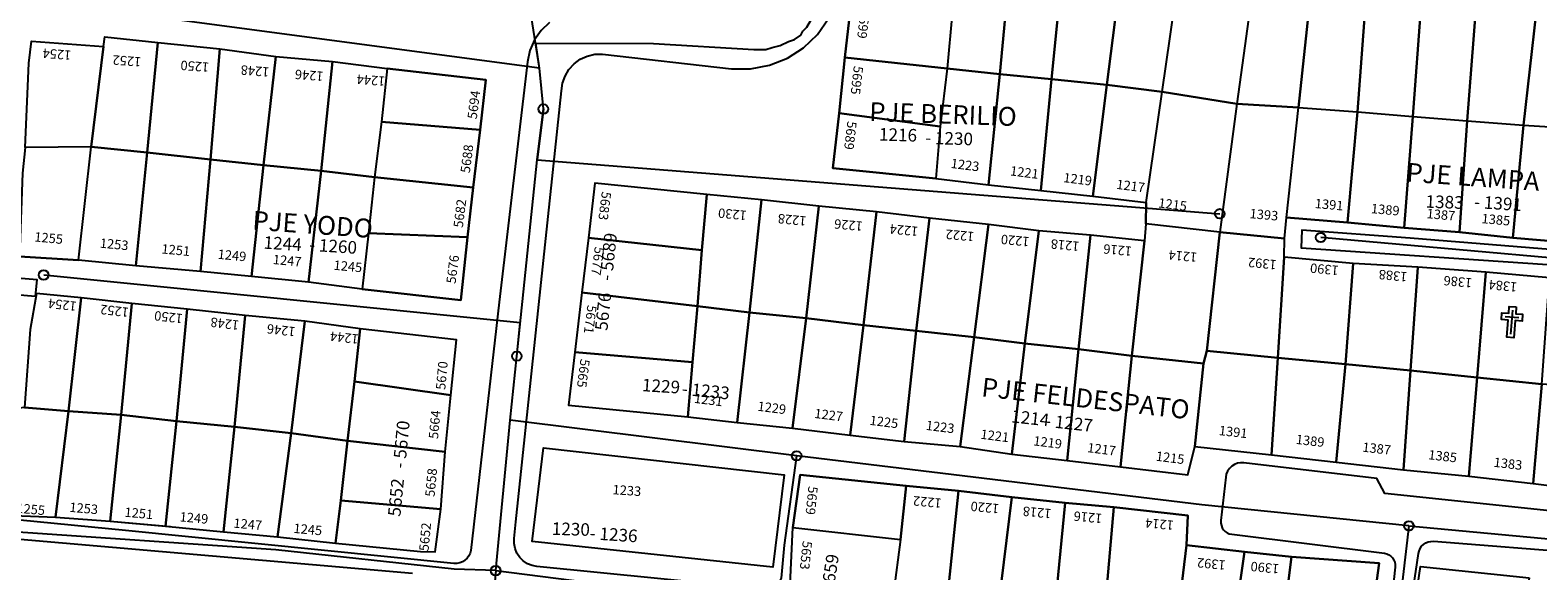
# Model space of a CAD drawing. Extents: x 340501 to 347843, y 6302789 to 6308901.
# Drawn here: x 344944 to 345184, y 6305852 to 6305937 of the extents above; entities that cross this region are included whole.
import ezdxf

# ---------------------------------------------------------------- set-up
doc = ezdxf.new("R2010")
doc.units = 0
doc.header["$MEASUREMENT"] = 0
doc.layers.get('0').update_dxf_attribs({"linetype": 'CONTINUOUS'})
for name, color, linetype in [('1010', 7, 'CONTINUOUS'), ('1400', 7, 'CONTINUOUS'), ('1500', 7, 'CONTINUOUS'), ('2000', 7, 'CONTINUOUS'), ('2510', 7, 'CONTINUOUS'), ('LIMITE_PREDIAL', 7, 'CONTINUOUS')]:
    doc.layers.add(name, color=color, linetype=linetype)

msp = doc.modelspace()

# ---------------------------------------------------------------- linework, layer by layer
at = {"color": 10}
for points in [[(345026.03, 6305924.94), (345025.44, 6305931.42), (345023.51, 6305943.56), (345026.69, 6305976.85)], [(345026.03, 6305924.94), (345025.44, 6305931.42), (345024.81, 6305935.39), (345043.57, 6305935.35), (345059.49, 6305934.38), (345060.79, 6305934.38), (345061.44, 6305934.38), (345062.41, 6305934.7), (345063.71, 6305935.03), (345065.01, 6305935.68), (345065.99, 6305936), (345066.96, 6305936.65), (345067.28, 6305937.3), (345067.93, 6305937.95), (345068.91, 6305939.58), (345069.23, 6305940.23), (345069.88, 6305941.85), (345070.21, 6305943.47), (345070.53, 6305944.45), (345071.41, 6305954.12)], [(345026.03, 6305924.94), (345025.44, 6305931.42), (344958.2, 6305940.37)], [(345021.81, 6305885.65), (345025.04, 6305916.85), (345026.03, 6305924.94)], [(345026.03, 6305924.94), (345025.04, 6305916.85), (345133.61, 6305908.28)], [(345214.06, 6305898.7), (345210.51, 6305899.09), (345149.67, 6305904.51)], [(345021.81, 6305885.65), (345022.36, 6305890.95), (344946.57, 6305898.54)], [(345018.46, 6305851.54), (345020.78, 6305875.49), (345021.81, 6305885.65)], [(345066.32, 6305869.8), (345020.78, 6305875.49), (345021.81, 6305885.65)], [(345058.12, 6305845.36), (345059.65, 6305841.87), (345063.92, 6305850.33), (345064.41, 6305855.59), (345066.32, 6305869.8)], [(345163.7, 6305858.65), (345130.75, 6305862.02), (345066.32, 6305869.8)], [(345018.46, 6305851.54), (345011.86, 6305851.8), (344983.47, 6305854.84), (344940.16, 6305857.84)], [(345163.7, 6305858.65), (345161.42, 6305839.17)], [(345163.7, 6305858.65), (345210.32, 6305854.32)], [(345018.46, 6305851.54), (345014.14, 6305804.56), (345011.41, 6305773.98), (345008.64, 6305774.39)], [(345018.46, 6305851.54), (345052.09, 6305847.29), (345058.12, 6305845.36)]]:
    msp.add_lwpolyline(points, dxfattribs=at)
at = {"color": 1}
for points in [[(345180.76, 6305893.48), (345180.67, 6305892.38), (345181.76, 6305892.3), (345181.68, 6305891.21), (345180.59, 6305891.29), (345180.37, 6305888.56), (345179.28, 6305888.64), (345179.49, 6305891.38), (345178.4, 6305891.46), (345178.48, 6305892.55), (345179.58, 6305892.47), (345179.66, 6305893.56), (345180.76, 6305893.48)], [(345178.99, 6305891.96), (345181.18, 6305891.8)], [(345180.17, 6305892.97), (345179.87, 6305889.15)]]:
    msp.add_lwpolyline(points, dxfattribs=at)
at = {"layer": '1400', "color": 2}
for points in [[(345074.98, 6305941.85), (345073.98, 6305933.15), (345073.08, 6305924.25), (345072.08, 6305915.55), (345088.43, 6305913.87), (345096.83, 6305912.87), (345105.13, 6305911.97), (345113.43, 6305911.07), (345121.93, 6305910.07), (345121.83, 6305906.67), (345121.63, 6305903.97), (345113.03, 6305904.87), (345104.83, 6305905.57), (345096.83, 6305906.57), (345087.43, 6305907.57), (345079.03, 6305908.57), (345069.83, 6305909.47), (345060.73, 6305910.47), (345052.03, 6305911.37), (345034.23, 6305913.17), (345033.23, 6305904.47), (345032.13, 6305895.77), (345031.03, 6305886.27), (345030.03, 6305877.87), (345049.03, 6305875.97), (345056.83, 6305875.07), (345065.63, 6305874.17), (345074.83, 6305873.07), (345083.43, 6305872.07), (345092.33, 6305871.27), (345100.53, 6305870.07), (345109.33, 6305869.07), (345117.83, 6305868.07), (345128.53, 6305866.77), (345129.63, 6305871.27), (345141.83, 6305869.97), (345152.13, 6305868.77), (345162.83, 6305867.57), (345173.23, 6305866.57), (345183.43, 6305865.37), (345194.13, 6305864.07)], [(344944.2, 6305932.23), (344944.6, 6305935.7), (344956.1, 6305934.9), (344956.3, 6305936.4), (344964.7, 6305935.5), (344974.6, 6305934.5), (344983.5, 6305933.3), (344992.5, 6305932.5), (345001.2, 6305931.4), (345016.89, 6305929.55), (345015.99, 6305921.65), (345014.89, 6305912.45), (345013.99, 6305904.55), (345012.89, 6305894.55), (344997.2, 6305896.3)], [(345186.03, 6305898.07), (345175.93, 6305898.97), (345165.13, 6305899.77), (345154.83, 6305900.37), (345143.83, 6305901.37), (345143.93, 6305904.37), (345144.23, 6305907.67), (345153.93, 6305906.87), (345162.93, 6305906.07), (345171.73, 6305905.37), (345180.23, 6305904.47), (345189.63, 6305903.67)], [(344997.2, 6305896.3), (344988.7, 6305897.4), (344979.6, 6305898.3), (344971.5, 6305899.1), (344961.2, 6305900), (344952.1, 6305900.9), (344942.71, 6305901.5)], [(344965.95, 6305858.62), (344975.16, 6305857.73), (344983.76, 6305856.9), (344992.99, 6305855.92), (345006.49, 6305854.58), (345008.81, 6305854.55), (345009.71, 6305861.32), (345010.41, 6305870.42), (345011.31, 6305879.42), (345012.21, 6305888.22), (344996.9, 6305890), (344988.1, 6305891.2), (344978.6, 6305892.1), (344969.4, 6305893.1), (344960.6, 6305894), (344952.5, 6305894.9), (344945.4, 6305895.6), (344944.4, 6305889.9)], [(345062.55, 6305852.08), (345024.25, 6305856.18), (345026.05, 6305871.08), (345064.35, 6305866.78), (345062.55, 6305852.08)], [(345065.29, 6305849.39), (345065.71, 6305858.41), (345066.85, 6305866.77), (345083.74, 6305865.01), (345092.04, 6305864.21), (345100.54, 6305863.21), (345109.04, 6305862.31), (345116.74, 6305861.61), (345128.54, 6305860.31), (345128.34, 6305855.61), (345137.54, 6305854.51), (345145.04, 6305853.71), (345158.94, 6305852.71), (345157.34, 6305840.71)], [(344939.08, 6305860.42), (344948.43, 6305860.03), (344957.16, 6305859.41), (344966.73, 6305858.58)], [(345164.14, 6305842.91), (345165.54, 6305852.21), (345182.84, 6305850.41)]]:
    msp.add_lwpolyline(points, dxfattribs=at)
at = {"layer": '1500'}
for centre in [(345026.03, 6305924.93), (345133.6, 6305908.28), (345149.66, 6305904.51), (344946.56, 6305898.54), (345021.81, 6305885.64), (345066.31, 6305869.8), (345163.69, 6305858.65), (345018.45, 6305851.54)]:
    msp.add_circle(centre, 0.759, dxfattribs=at)
at = {"layer": '2000', "color": 1}
for points in [[(345027.02, 6305938.71), (345025.69, 6305937.43), (345024.64, 6305935.92), (345023.9, 6305934.23), (345023.51, 6305932.43), (345019.01, 6305894.25), (345014.48, 6305854.75), (345014.37, 6305854.3), (345014.17, 6305853.88), (345013.89, 6305853.51), (345013.56, 6305853.19), (345013.16, 6305852.94), (345012.73, 6305852.77), (345012.28, 6305852.68), (345011.81, 6305852.68), (344959.56, 6305857.9), (344942.84, 6305859.59)], [(345054.31, 6305849.3), (345025.02, 6305852.18), (345024.23, 6305852.34), (345023.5, 6305852.64), (345022.84, 6305853.09), (345022.28, 6305853.65), (345021.83, 6305854.32), (345021.53, 6305855.05), (345021.38, 6305855.83), (345021.38, 6305856.63), (345021.65, 6305859.29), (345025.7, 6305897.33), (345028.91, 6305927.81), (345029.07, 6305929.02), (345029.48, 6305930.18), (345030.1, 6305931.23), (345030.93, 6305932.13), (345031.91, 6305932.85), (345033.02, 6305933.36), (345034.22, 6305933.64), (345035.44, 6305933.67), (345055.94, 6305931.31), (345059, 6305931.3), (345062, 6305931.88), (345064.84, 6305933.02), (345067.41, 6305934.68), (345069.62, 6305936.8), (345071.38, 6305939.3)], [(345205.13, 6305901.05), (345163.9, 6305904.42), (345146.64, 6305905.67), (345146.54, 6305902.89), (345185.75, 6305900.21)], [(344911.46, 6305898.03), (344945.28, 6305895.19), (344945.53, 6305897.77), (344895.83, 6305901.92)], [(345201.76, 6305859.39), (345159.84, 6305863.8), (345158.59, 6305866.19), (345137.44, 6305868.69), (345136.92, 6305868.7), (345136.42, 6305868.61), (345135.95, 6305868.42), (345135.51, 6305868.15), (345135.15, 6305867.79), (345134.86, 6305867.37), (345134.65, 6305866.9), (345134.55, 6305866.4), (345133.79, 6305859.49), (345133.79, 6305859.11), (345133.86, 6305858.73), (345134, 6305858.37), (345134.21, 6305858.05), (345134.47, 6305857.78), (345134.78, 6305857.56), (345135.13, 6305857.4), (345135.51, 6305857.32), (345159.79, 6305854.32), (345160.16, 6305854.23), (345160.51, 6305854.07), (345160.83, 6305853.84), (345161.09, 6305853.56), (345161.3, 6305853.23), (345161.43, 6305852.88), (345161.5, 6305852.5), (345161.5, 6305852.11), (345159.97, 6305837.84)], [(345005.23, 6305851.09), (344941.62, 6305856.6), (344914.62, 6305856.19), (344855.94, 6305854.15), (344821.83, 6305853.08), (344802.17, 6305852.29), (344801.76, 6305852.22), (344801.36, 6305852.06), (344801.02, 6305851.81), (344800.74, 6305851.49)], [(345162.85, 6305838.2), (345165.22, 6305854.25), (345165.3, 6305854.66), (345165.47, 6305855.06), (345165.7, 6305855.41), (345166.01, 6305855.71), (345166.36, 6305855.95), (345166.75, 6305856.12), (345167.17, 6305856.2), (345167.6, 6305856.21), (345191.7, 6305854.31)]]:
    msp.add_lwpolyline(points, dxfattribs=at)
at = {"layer": 'LIMITE_PREDIAL', "color": 4}
for points in [[(345091.93, 6305949.57), (345091.03, 6305940.07), (345090.23, 6305931.37), (345098.63, 6305930.47), (345100.33, 6305948.57), (345091.93, 6305949.57)], [(345100.33, 6305948.57), (345098.63, 6305930.47), (345106.83, 6305929.67), (345108.63, 6305947.67), (345100.33, 6305948.57)], [(345108.63, 6305947.67), (345106.83, 6305929.67), (345115.63, 6305928.77), (345117.93, 6305946.67), (345108.63, 6305947.67)], [(345117.93, 6305946.67), (345115.63, 6305928.77), (345124.43, 6305927.67), (345127.03, 6305945.67), (345117.93, 6305946.67)], [(345139.23, 6305946.97), (345136.33, 6305925.77), (345124.43, 6305927.67), (345127.03, 6305945.67), (345128.03, 6305945.77), (345128.13, 6305948.07), (345139.23, 6305946.97)], [(345148.43, 6305945.77), (345139.23, 6305946.97), (345136.33, 6305925.77), (345146.13, 6305925.17), (345148.03, 6305943.07), (345148.43, 6305945.77)], [(345074.98, 6305941.85), (345091.03, 6305940.07), (345090.23, 6305931.37), (345073.98, 6305933.15), (345074.98, 6305941.85)], [(345148.03, 6305943.07), (345146.13, 6305925.17), (345155.53, 6305924.47), (345156.83, 6305942.27), (345148.03, 6305943.07)], [(345156.83, 6305942.27), (345155.53, 6305924.47), (345164.33, 6305923.77), (345165.63, 6305941.57), (345156.83, 6305942.27)], [(345165.63, 6305941.57), (345164.33, 6305923.77), (345172.93, 6305923.07), (345174.33, 6305940.77), (345165.63, 6305941.57)], [(345174.33, 6305940.77), (345172.93, 6305923.07), (345181.93, 6305922.37), (345183.93, 6305940.17), (345174.33, 6305940.77)], [(345183.93, 6305940.17), (345181.93, 6305922.37), (345191.23, 6305921.77), (345192.13, 6305930.37), (345192.93, 6305939.37), (345183.93, 6305940.17)], [(344964.7, 6305935.5), (344963, 6305918), (344954.1, 6305918.9), (344956.1, 6305934.9), (344956.3, 6305936.4), (344964.7, 6305935.5)], [(344956.1, 6305934.9), (344954.1, 6305918.9), (344943.6, 6305918.83), (344944.2, 6305932.23), (344944.6, 6305935.7), (344956.1, 6305934.9)], [(344974.6, 6305934.5), (344973.1, 6305916.9), (344963, 6305918), (344964.7, 6305935.5), (344974.6, 6305934.5)], [(344983.5, 6305933.3), (344981.5, 6305916), (344973.1, 6305916.9), (344974.6, 6305934.5), (344983.5, 6305933.3)], [(344992.5, 6305932.5), (344990.7, 6305915.1), (344981.5, 6305916), (344983.5, 6305933.3), (344992.5, 6305932.5)], [(345001.2, 6305931.4), (345000.3, 6305922.9), (344999.2, 6305914.1), (344990.7, 6305915.1), (344992.5, 6305932.5), (345001.2, 6305931.4)], [(345016.89, 6305929.55), (345001.2, 6305931.4), (345000.3, 6305922.9), (345015.99, 6305921.65), (345016.89, 6305929.55)], [(345073.98, 6305933.15), (345090.23, 6305931.37), (345089.13, 6305922.17), (345073.08, 6305924.25), (345073.98, 6305933.15)], [(345096.83, 6305912.87), (345098.63, 6305930.47), (345090.23, 6305931.37), (345089.13, 6305922.17), (345088.43, 6305913.87), (345096.83, 6305912.87)], [(345105.13, 6305911.97), (345106.83, 6305929.67), (345098.63, 6305930.47), (345096.83, 6305912.87), (345105.13, 6305911.97)], [(345113.43, 6305911.07), (345115.63, 6305928.77), (345106.83, 6305929.67), (345105.13, 6305911.97), (345113.43, 6305911.07)], [(345121.93, 6305910.07), (345124.43, 6305927.67), (345115.63, 6305928.77), (345113.43, 6305911.07), (345121.93, 6305910.07)], [(345121.83, 6305906.67), (345121.93, 6305910.07), (345124.43, 6305927.67), (345136.33, 6305925.77), (345133.63, 6305905.37), (345121.83, 6305906.67)], [(345073.08, 6305924.25), (345089.13, 6305922.17), (345088.43, 6305913.87), (345072.08, 6305915.55), (345073.08, 6305924.25)], [(345144.23, 6305907.67), (345146.13, 6305925.17), (345136.33, 6305925.77), (345133.63, 6305905.37), (345143.93, 6305904.37), (345144.23, 6305907.67)], [(345144.23, 6305907.67), (345146.13, 6305925.17), (345155.53, 6305924.47), (345153.93, 6305906.87), (345144.23, 6305907.67)], [(345153.93, 6305906.87), (345155.53, 6305924.47), (345164.33, 6305923.77), (345162.93, 6305906.07), (345153.93, 6305906.87)], [(345015.99, 6305921.65), (345000.3, 6305922.9), (344999.2, 6305914.1), (345014.89, 6305912.45), (345015.99, 6305921.65)], [(345162.93, 6305906.07), (345164.33, 6305923.77), (345172.93, 6305923.07), (345171.73, 6305905.37), (345162.93, 6305906.07)], [(345171.73, 6305905.37), (345172.93, 6305923.07), (345181.93, 6305922.37), (345180.23, 6305904.47), (345171.73, 6305905.37)], [(345180.23, 6305904.47), (345181.93, 6305922.37), (345191.23, 6305921.77), (345190.53, 6305912.37), (345189.63, 6305903.67), (345180.23, 6305904.47)], [(344952.1, 6305900.9), (344954.1, 6305918.9), (344943.6, 6305918.83), (344943.2, 6305914.73), (344942.71, 6305901.5), (344952.1, 6305900.9)], [(344952.1, 6305900.9), (344954.1, 6305918.9), (344963, 6305918), (344961.2, 6305900), (344952.1, 6305900.9)], [(344961.2, 6305900), (344963, 6305918), (344973.1, 6305916.9), (344971.5, 6305899.1), (344961.2, 6305900)], [(344971.5, 6305899.1), (344973.1, 6305916.9), (344981.5, 6305916), (344979.6, 6305898.3), (344971.5, 6305899.1)], [(344979.6, 6305898.3), (344981.5, 6305916), (344990.7, 6305915.1), (344988.7, 6305897.4), (344979.6, 6305898.3)], [(344988.7, 6305897.4), (344990.7, 6305915.1), (344999.2, 6305914.1), (344998.2, 6305905.2), (344997.2, 6305896.3), (344988.7, 6305897.4)], [(345014.89, 6305912.45), (344999.2, 6305914.1), (344998.2, 6305905.2), (345013.99, 6305904.55), (345014.89, 6305912.45)], [(345033.23, 6305904.47), (345051.23, 6305902.47), (345052.03, 6305911.37), (345034.23, 6305913.17), (345033.23, 6305904.47)], [(345052.03, 6305911.37), (345051.23, 6305902.47), (345050.53, 6305893.57), (345058.83, 6305892.57), (345060.73, 6305910.47), (345052.03, 6305911.37)], [(345060.73, 6305910.47), (345058.83, 6305892.57), (345067.83, 6305891.67), (345069.83, 6305909.47), (345060.73, 6305910.47)], [(345069.83, 6305909.47), (345067.83, 6305891.67), (345076.93, 6305890.57), (345079.03, 6305908.57), (345069.83, 6305909.47)], [(345079.03, 6305908.57), (345076.93, 6305890.57), (345085.33, 6305889.67), (345087.43, 6305907.57), (345079.03, 6305908.57)], [(345087.43, 6305907.57), (345085.33, 6305889.67), (345094.53, 6305888.67), (345096.83, 6305906.57), (345087.43, 6305907.57)], [(345013.99, 6305904.55), (344998.2, 6305905.2), (344997.2, 6305896.3), (345012.89, 6305894.55), (345013.99, 6305904.55)], [(345096.83, 6305906.57), (345094.53, 6305888.67), (345102.63, 6305887.67), (345104.83, 6305905.57), (345096.83, 6305906.57)], [(345104.83, 6305905.57), (345102.63, 6305887.67), (345111.13, 6305886.77), (345113.03, 6305904.87), (345104.83, 6305905.57)], [(345121.63, 6305903.97), (345119.63, 6305885.67), (345131.03, 6305884.47), (345131.53, 6305886.47), (345133.63, 6305905.37), (345121.83, 6305906.67), (345121.63, 6305903.97)], [(345143.93, 6305904.37), (345133.63, 6305905.37), (345131.53, 6305886.47), (345142.83, 6305885.37), (345143.83, 6305901.37), (345143.93, 6305904.37)], [(345032.13, 6305895.77), (345050.53, 6305893.57), (345051.23, 6305902.47), (345033.23, 6305904.47), (345032.13, 6305895.77)], [(345113.03, 6305904.87), (345111.13, 6305886.77), (345119.63, 6305885.67), (345121.63, 6305903.97), (345113.03, 6305904.87)], [(345143.83, 6305901.37), (345142.83, 6305885.37), (345153.63, 6305884.37), (345154.83, 6305900.37), (345143.83, 6305901.37)], [(345154.83, 6305900.37), (345153.63, 6305884.37), (345163.93, 6305883.37), (345165.13, 6305899.77), (345154.83, 6305900.37)], [(345165.13, 6305899.77), (345163.93, 6305883.37), (345174.53, 6305882.27), (345175.93, 6305898.97), (345165.13, 6305899.77)], [(345175.93, 6305898.97), (345174.53, 6305882.27), (345184.83, 6305881.17), (345186.03, 6305898.07), (345175.93, 6305898.97)], [(344945.4, 6305895.6), (344944.4, 6305889.9), (344943.5, 6305877.5), (344950.5, 6305876.9), (344952.5, 6305894.9), (344945.4, 6305895.6)], [(345031.03, 6305886.27), (345049.73, 6305884.67), (345050.53, 6305893.57), (345032.13, 6305895.77), (345031.03, 6305886.27)], [(344952.5, 6305894.9), (344950.5, 6305876.9), (344958.9, 6305876.3), (344960.6, 6305894), (344952.5, 6305894.9)], [(344960.6, 6305894), (344958.9, 6305876.3), (344967.7, 6305875.3), (344969.4, 6305893.1), (344960.6, 6305894)], [(344969.4, 6305893.1), (344967.7, 6305875.3), (344976.9, 6305874.4), (344978.6, 6305892.1), (344969.4, 6305893.1)], [(345056.83, 6305875.07), (345058.83, 6305892.57), (345050.53, 6305893.57), (345049.73, 6305884.67), (345049.03, 6305875.97), (345056.83, 6305875.07)], [(344978.6, 6305892.1), (344976.9, 6305874.4), (344985.9, 6305873.4), (344988.1, 6305891.2), (344978.6, 6305892.1)], [(344988.1, 6305891.2), (344985.9, 6305873.4), (344994.9, 6305872.2), (344996, 6305881.6), (344996.9, 6305890), (344988.1, 6305891.2)], [(345065.63, 6305874.17), (345067.83, 6305891.67), (345058.83, 6305892.57), (345056.83, 6305875.07), (345065.63, 6305874.17)], [(345074.83, 6305873.07), (345076.93, 6305890.57), (345067.83, 6305891.67), (345065.63, 6305874.17), (345074.83, 6305873.07)], [(345012.21, 6305888.22), (344996.9, 6305890), (344996, 6305881.6), (345011.31, 6305879.42), (345012.21, 6305888.22)], [(345083.43, 6305872.07), (345085.33, 6305889.67), (345076.93, 6305890.57), (345074.83, 6305873.07), (345083.43, 6305872.07)], [(345092.33, 6305871.27), (345094.53, 6305888.67), (345085.33, 6305889.67), (345083.43, 6305872.07), (345092.33, 6305871.27)], [(345100.53, 6305870.07), (345102.63, 6305887.67), (345094.53, 6305888.67), (345092.33, 6305871.27), (345100.53, 6305870.07)], [(345030.03, 6305877.87), (345049.03, 6305875.97), (345049.73, 6305884.67), (345031.03, 6305886.27), (345030.03, 6305877.87)], [(345109.33, 6305869.07), (345111.13, 6305886.77), (345102.63, 6305887.67), (345100.53, 6305870.07), (345109.33, 6305869.07)], [(345117.83, 6305868.07), (345119.63, 6305885.67), (345111.13, 6305886.77), (345109.33, 6305869.07), (345117.83, 6305868.07)], [(345141.83, 6305869.97), (345142.83, 6305885.37), (345131.53, 6305886.47), (345131.03, 6305884.47), (345129.63, 6305871.27), (345141.83, 6305869.97)], [(345128.53, 6305866.77), (345129.63, 6305871.27), (345131.03, 6305884.47), (345119.63, 6305885.67), (345117.83, 6305868.07), (345128.53, 6305866.77)], [(345152.13, 6305868.77), (345153.63, 6305884.37), (345142.83, 6305885.37), (345141.83, 6305869.97), (345152.13, 6305868.77)], [(345162.83, 6305867.57), (345163.93, 6305883.37), (345153.63, 6305884.37), (345152.13, 6305868.77), (345162.83, 6305867.57)], [(345011.31, 6305879.42), (344996, 6305881.6), (344994.9, 6305872.2), (345010.41, 6305870.42), (345011.31, 6305879.42)], [(345173.23, 6305866.57), (345174.53, 6305882.27), (345163.93, 6305883.37), (345162.83, 6305867.57), (345173.23, 6305866.57)], [(345183.43, 6305865.37), (345184.83, 6305881.17), (345174.53, 6305882.27), (345173.23, 6305866.57), (345183.43, 6305865.37)], [(345194.13, 6305864.07), (345195.43, 6305880.47), (345184.83, 6305881.17), (345183.43, 6305865.37), (345194.13, 6305864.07)], [(344948.43, 6305860.03), (344950.5, 6305876.9), (344943.5, 6305877.5), (344940.4, 6305877.1), (344939.08, 6305860.42), (344948.43, 6305860.03)], [(344957.16, 6305859.41), (344958.9, 6305876.3), (344950.5, 6305876.9), (344948.43, 6305860.03), (344957.16, 6305859.41)], [(344965.95, 6305858.62), (344967.7, 6305875.3), (344958.9, 6305876.3), (344957.16, 6305859.41), (344965.95, 6305858.62)], [(344975.16, 6305857.73), (344976.9, 6305874.4), (344967.7, 6305875.3), (344965.95, 6305858.62), (344975.16, 6305857.73)], [(344983.76, 6305856.9), (344985.9, 6305873.4), (344976.9, 6305874.4), (344975.16, 6305857.73), (344983.76, 6305856.9)], [(344992.99, 6305855.92), (344993.8, 6305862.7), (344994.9, 6305872.2), (344985.9, 6305873.4), (344983.76, 6305856.9), (344992.99, 6305855.92)], [(345010.41, 6305870.42), (344994.9, 6305872.2), (344993.8, 6305862.7), (345009.71, 6305861.32), (345010.41, 6305870.42)], [(345026.05, 6305871.08), (345064.35, 6305866.78), (345062.55, 6305852.08), (345024.25, 6305856.18), (345026.05, 6305871.08)], [(345065.71, 6305858.41), (345082.84, 6305856.51), (345083.74, 6305865.01), (345066.85, 6305866.77), (345065.71, 6305858.41)], [(345083.74, 6305865.01), (345082.84, 6305856.51), (345081.74, 6305848.01), (345090.24, 6305846.91), (345092.04, 6305864.21), (345083.74, 6305865.01)], [(345009.71, 6305861.32), (344993.8, 6305862.7), (344992.99, 6305855.92), (345006.49, 6305854.58), (345008.81, 6305854.55), (345009.71, 6305861.32)], [(345092.04, 6305864.21), (345090.24, 6305846.91), (345098.44, 6305846.01), (345100.54, 6305863.21), (345092.04, 6305864.21)], [(345100.54, 6305863.21), (345098.44, 6305846.01), (345107.34, 6305844.91), (345109.04, 6305862.31), (345100.54, 6305863.21)], [(345109.04, 6305862.31), (345107.34, 6305844.91), (345115.24, 6305844.11), (345116.74, 6305861.61), (345109.04, 6305862.31)], [(345116.74, 6305861.61), (345115.24, 6305844.11), (345126.74, 6305842.41), (345128.34, 6305855.61), (345128.54, 6305860.31), (345116.74, 6305861.61)], [(345065.71, 6305858.41), (345082.84, 6305856.51), (345081.74, 6305848.01), (345065.29, 6305849.39), (345065.71, 6305858.41)], [(345137.54, 6305854.51), (345128.34, 6305855.61), (345126.74, 6305842.41), (345126.14, 6305835.81), (345134.54, 6305833.41), (345137.54, 6305854.51)], [(345137.54, 6305854.51), (345134.54, 6305833.41), (345141.94, 6305831.21), (345143.64, 6305842.81), (345145.04, 6305853.71), (345137.54, 6305854.51)], [(345145.04, 6305853.71), (345143.64, 6305842.81), (345157.34, 6305840.71), (345158.94, 6305852.71), (345145.04, 6305853.71)], [(345182.84, 6305850.41), (345181.44, 6305840.81), (345164.14, 6305842.91), (345165.54, 6305852.21), (345182.84, 6305850.41)]]:
    msp.add_lwpolyline(points, dxfattribs=at)

# ---------------------------------------------------------------- texts
at = {"color": 10}
for s, rotation, p in [('PJE BERILIO', 357.9946, (345077.82, 6305923.04)), ('PJE LAMPA', 355.9893, (345163.2, 6305913.4)), ('PJE YODO', 355.9893, (344979.68, 6305905.76)), ('PJE FELDESPATO', 353.6868, (345095.6, 6305879.26))]:
    msp.add_text(s, height=3, rotation=rotation, dxfattribs=at).set_placement(p)
at = {"layer": '1010', "color": 10}
for s, rotation, p in [('1216', 358.2238, (345079.38, 6305919.93)), (' - 1230', 358.1665, (345086.11, 6305919.41)), ('1383', 358.1092, (345166.31, 6305909.25)), (' - 1391', 356.1039, (345173.39, 6305909.25)), (' - 5689', 83.881, (345036.88, 6305896.95)), ('1244', 356.1612, (344981.49, 6305902.74)), (' - 1260', 356.2185, (344988.12, 6305902.44)), ('5676', 83.881, (345036.21, 6305889.62)), ('1229', 356.2758, (345041.67, 6305880.08)), (' - 1233', 354.2131, (345047.37, 6305879.57)), ('1214', 353.6868, (345100.36, 6305875.13)), (' - 5670', 84.3967, (345003.99, 6305867.11)), (' - 1227', 353.6868, (345105.13, 6305874.5)), ('5652', 84.3967, (345003.29, 6305860.07)), ('1230', 358.2811, (345027.35, 6305857.24)), (' - 1236', 356.2758, (345032.74, 6305856.57)), (' - 5659', 81.0162, (345071.79, 6305845.88))]:
    msp.add_text(s, height=2, rotation=rotation, dxfattribs=at).set_placement(p)
at = {"layer": '2510', "color": 4}
for s, rotation, p in [('5699', 263.3314, (345076.46, 6305940.74)), ('1254', 175.497, (344951, 6305934.21)), ('1252', 175.497, (344962.13, 6305933.15)), ('1250', 175.497, (344972.92, 6305932.3)), ('1248', 175.497, (344982.5, 6305931.54)), ('5695', 263.3314, (345075.42, 6305931.84)), ('1246', 175.497, (344991.12, 6305930.86)), ('1244', 175.497, (345000.94, 6305930.08)), ('5694', 82.6778, (345015.43, 6305923.26)), ('5689', 263.3314, (345074.39, 6305923.06)), ('5688', 82.6778, (345014.33, 6305914.68)), ('1223', 352.7701, (345090.76, 6305915.58)), ('1221', 352.7701, (345100.2, 6305914.39)), ('1219', 352.7701, (345108.67, 6305913.32)), ('1217', 352.7701, (345117.1, 6305912.25)), ('5682', 82.6778, (345013.21, 6305905.99)), ('5683', 262.7011, (345035.35, 6305911.87)), ('1215', 352.7701, (345123.77, 6305909.3)), ('1391', 354.8328, (345148.68, 6305909.2)), ('1389', 354.8328, (345157.61, 6305908.39)), ('1230', 174.6948, (345058.43, 6305908.74)), ('1228', 174.6948, (345067.93, 6305907.85)), ('1226', 174.6948, (345076.89, 6305907.02)), ('1393', 354.8328, (345138.31, 6305907.59)), ('1387', 354.8328, (345166.46, 6305907.59)), ('1385', 354.8328, (345175.2, 6305906.8)), ('1255', 354.6036, (344945.03, 6305903.89)), ('1224', 174.6948, (345085.71, 6305906.2)), ('1222', 174.6948, (345094.62, 6305905.37)), ('1220', 174.6948, (345103.4, 6305904.56)), ('1253', 354.6036, (344955.45, 6305902.9)), ('1251', 354.6036, (344965.25, 6305901.98)), ('5677', 262.7011, (345034.22, 6305903.1)), ('1218', 174.6948, (345111.34, 6305903.82)), ('1216', 174.6948, (345119.7, 6305903.04)), ('1249', 354.6036, (344974.19, 6305901.13)), ('1247', 354.6036, (344982.96, 6305900.3)), ('1245', 354.6036, (344992.62, 6305899.39)), ('5676', 82.6778, (345012.07, 6305897.11)), ('1214', 174.6948, (345130.07, 6305902.08)), ('1392', 174.6948, (345142.71, 6305900.9)), ('1390', 174.6948, (345152.58, 6305899.99)), ('1388', 174.6948, (345163.5, 6305898.97)), ('1386', 174.6948, (345173.81, 6305898.01)), ('1384', 174.6948, (345180.97, 6305897.35)), ('1254', 173.377, (344951.88, 6305894.28)), ('1252', 173.377, (344960.18, 6305893.32)), ('5671', 262.7011, (345033.04, 6305893.82)), ('1250', 173.377, (344968.76, 6305892.32)), ('1248', 173.377, (344977.71, 6305891.28)), ('1246', 173.377, (344986.68, 6305890.24)), ('1244', 173.377, (344996.73, 6305889.07)), ('5670', 84.6832, (345010.42, 6305880.23)), ('5665', 262.7011, (345031.94, 6305885.25)), ('1231', 352.8274, (345049.94, 6305878.23)), ('5664', 84.6832, (345009.28, 6305872.43)), ('1229', 352.8274, (345060.03, 6305876.97)), ('1227', 352.8274, (345069.07, 6305875.83)), ('1225', 352.8274, (345077.86, 6305874.73)), ('1223', 352.8274, (345086.8, 6305873.93)), ('1221', 352.8274, (345095.49, 6305872.52)), ('1391', 353.4004, (345133.41, 6305873.11)), ('1219', 352.8274, (345103.9, 6305871.47)), ('1217', 352.8274, (345112.48, 6305870.39)), ('1389', 353.4004, (345145.65, 6305871.7)), ('1387', 353.4004, (345156.23, 6305870.47)), ('1215', 352.8274, (345123.38, 6305869.03)), ('1385', 353.4004, (345166.72, 6305869.26)), ('1383', 353.4004, (345177.11, 6305868.06)), ('5658', 84.6832, (345008.72, 6305863.22)), ('1233', 355.9787, (345037, 6305863.7)), ('5659', 264.0189, (345068.2, 6305865.02)), ('1255', 354.8901, (344942.18, 6305860.76)), ('1253', 354.8901, (344950.61, 6305860.9)), ('1222', 174.5802, (345089.43, 6305862.98)), ('1220', 174.5802, (345098.59, 6305862.11)), ('1251', 354.8901, (344959.37, 6305860.12)), ('1249', 354.8901, (344968.14, 6305859.38)), ('1247', 354.8901, (344976.7, 6305858.38)), ('1218', 174.5802, (345106.89, 6305861.32)), ('1216', 174.5802, (345114.98, 6305860.55)), ('1214', 174.5802, (345126.36, 6305859.47)), ('1245', 354.8901, (344986.25, 6305857.55)), ('5652', 84.6832, (345007.76, 6305854.58)), ('5653', 264.0189, (345067.29, 6305856.31)), ('1392', 174.5802, (345134.6, 6305853.14)), ('1390', 174.5802, (345143.12, 6305852.55))]:
    msp.add_text(s, height=1.5, rotation=rotation, dxfattribs=at).set_placement(p)

doc.saveas('drawing.dxf')
